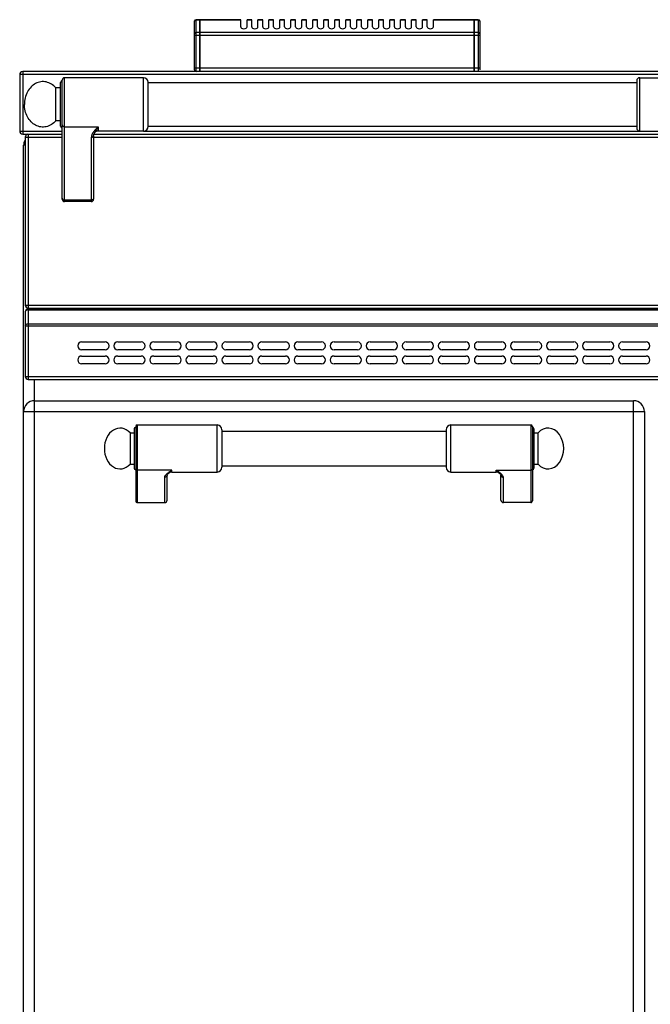
# Model space of a CAD drawing. Units: millimetres. Extents: x 226 to 2609, y -3 to 1915.
# Drawn here: x 226 to 628, y 1285 to 1913 of the extents above; entities that cross this region are included whole.
import ezdxf

# ---------------------------------------------------------------- set-up
doc = ezdxf.new("R2010")
doc.units = ezdxf.units.MM
doc.header["$LTSCALE"] = 165
doc.layers.get('0').update_dxf_attribs({"linetype": 'CONTINUOUS'})
for name, color, linetype in [('AXES', 7, 'CONTINUOUS'), ('REPERES', 7, 'CONTINUOUS'), ('SYM', 7, 'CONTINUOUS')]:
    doc.layers.add(name, color=color, linetype=linetype)

msp = doc.modelspace()

# ---------------------------------------------------------------- linework, layer by layer
at = {"color": 7, "linetype": 'CONTINUOUS'}
for p, q in [((337.25, 1881.28), (337.25, 1912.28)), ((340.75, 1913.28), (338.25, 1913.28)), ((340.75, 1880.28), (340.75, 1913.28)), ((340.85, 1913.18), (340.75, 1913.18)), ((340.85, 1880.28), (340.85, 1913.28)), ((366.75, 1913.28), (340.85, 1913.28)), ((515.65, 1913.28), (489.75, 1913.28)), ((515.65, 1880.28), (515.65, 1913.28)), ((515.75, 1913.18), (515.65, 1913.18)), ((515.75, 1880.28), (515.75, 1913.28)), ((518.25, 1913.28), (515.75, 1913.28)), ((519.25, 1912.28), (519.25, 1881.28)), ((225.75, 1878.28), (225.75, 1842.28)), ((1628.75, 1880.28), (227.75, 1880.28)), ((251.85, 1845.28), (251.85, 1873.28)), ((252.85, 1798.78), (252.85, 1874.78)), ((304.75, 1876.28), (254.35, 1876.28)), ((307.75, 1845.13), (307.75, 1873.43)), ((307.75, 1873.28), (619.35, 1873.28)), ((619.35, 1874.28), (619.35, 1844.28)), ((227.75, 1840.28), (252.85, 1840.28)), ((272.85, 1840.28), (654.07, 1840.28)), ((273.02, 1840.29), (273.02, 1840.28)), ((304.75, 1842.28), (275.85, 1842.28)), ((307.75, 1845.28), (619.35, 1845.28)), ((229.25, 1838.28), (229.25, 1731.28)), ((272.85, 1839.4), (272.85, 1798.78)), ((228.25, 1032.28), (228.25, 1833.28)), ((271.35, 1797.28), (254.35, 1797.28)), ((231.25, 1729.28), (1625.25, 1729.28)), ((231.25, 1728.78), (1625.25, 1728.78)), ((229.25, 1726.78), (229.25, 1685.78)), ((265.25, 1707.78), (280.25, 1707.78)), ((280.25, 1702.78), (265.25, 1702.78)), ((288.25, 1707.78), (303.25, 1707.78)), ((303.25, 1702.78), (288.25, 1702.78)), ((311.25, 1707.78), (326.25, 1707.78)), ((326.25, 1702.78), (311.25, 1702.78)), ((334.25, 1707.78), (349.25, 1707.78)), ((349.25, 1702.78), (334.25, 1702.78)), ((357.25, 1707.78), (372.25, 1707.78)), ((372.25, 1702.78), (357.25, 1702.78)), ((380.25, 1707.78), (395.25, 1707.78)), ((395.25, 1702.78), (380.25, 1702.78)), ((403.25, 1707.78), (418.25, 1707.78)), ((418.25, 1702.78), (403.25, 1702.78)), ((426.25, 1707.78), (441.25, 1707.78)), ((441.25, 1702.78), (426.25, 1702.78)), ((449.25, 1707.78), (464.25, 1707.78)), ((464.25, 1702.78), (449.25, 1702.78)), ((472.25, 1707.78), (487.25, 1707.78)), ((487.25, 1702.78), (472.25, 1702.78)), ((495.25, 1707.78), (510.25, 1707.78)), ((510.25, 1702.78), (495.25, 1702.78)), ((518.25, 1707.78), (533.25, 1707.78)), ((533.25, 1702.78), (518.25, 1702.78)), ((541.25, 1707.78), (556.25, 1707.78)), ((556.25, 1702.78), (541.25, 1702.78)), ((564.25, 1707.78), (579.25, 1707.78)), ((579.25, 1702.78), (564.25, 1702.78)), ((587.25, 1707.78), (602.25, 1707.78)), ((602.25, 1702.78), (587.25, 1702.78)), ((610.25, 1707.78), (625.25, 1707.78)), ((625.25, 1702.78), (610.25, 1702.78)), ((265.25, 1698.78), (280.25, 1698.78)), ((288.25, 1698.78), (303.25, 1698.78)), ((311.25, 1698.78), (326.25, 1698.78)), ((334.25, 1698.78), (349.25, 1698.78)), ((357.25, 1698.78), (372.25, 1698.78)), ((380.25, 1698.78), (395.25, 1698.78)), ((403.25, 1698.78), (418.25, 1698.78)), ((426.25, 1698.78), (441.25, 1698.78)), ((449.25, 1698.78), (464.25, 1698.78)), ((472.25, 1698.78), (487.25, 1698.78)), ((495.25, 1698.78), (510.25, 1698.78)), ((518.25, 1698.78), (533.25, 1698.78)), ((541.25, 1698.78), (556.25, 1698.78)), ((564.25, 1698.78), (579.25, 1698.78)), ((587.25, 1698.78), (602.25, 1698.78)), ((610.25, 1698.78), (625.25, 1698.78)), ((280.25, 1693.78), (265.25, 1693.78)), ((303.25, 1693.78), (288.25, 1693.78)), ((326.25, 1693.78), (311.25, 1693.78)), ((349.25, 1693.78), (334.25, 1693.78)), ((372.25, 1693.78), (357.25, 1693.78)), ((395.25, 1693.78), (380.25, 1693.78)), ((418.25, 1693.78), (403.25, 1693.78)), ((441.25, 1693.78), (426.25, 1693.78)), ((464.25, 1693.78), (449.25, 1693.78)), ((487.25, 1693.78), (472.25, 1693.78)), ((510.25, 1693.78), (495.25, 1693.78)), ((533.25, 1693.78), (518.25, 1693.78)), ((556.25, 1693.78), (541.25, 1693.78)), ((579.25, 1693.78), (564.25, 1693.78)), ((602.25, 1693.78), (587.25, 1693.78)), ((625.25, 1693.78), (610.25, 1693.78)), ((231.25, 1683.78), (1625.25, 1683.78)), ((235.25, 1670.28), (617.25, 1670.28)), ((624.25, 1663.28), (624.25, 1077.28)), ((497.75, 1651.78), (497.75, 1627.78)), ((552.75, 1653.78), (552.75, 1606.36)), ((553.75, 1652.28), (553.75, 1627.28)), ((354.75, 1650.78), (497.75, 1650.78)), ((354.75, 1628.78), (497.75, 1628.78)), ((531.69, 1624.07), (531.69, 1624.07)), ((532.75, 1606.9), (532.75, 1622.79)), ((551.75, 1605.28), (534.25, 1605.28))]:
    msp.add_line(p, q, dxfattribs=at)
at = {"color": 9, "linetype": 'CONTINUOUS'}
for p, q in [((338.25, 1880.28), (338.25, 1913.28)), ((340.75, 1913.02), (338.25, 1913.02)), ((340.85, 1912.93), (340.75, 1912.93)), ((366.75, 1913.02), (340.85, 1913.02)), ((515.65, 1913.02), (489.75, 1913.02)), ((515.75, 1912.93), (515.65, 1912.93)), ((518.25, 1913.02), (515.75, 1913.02)), ((518.25, 1913.28), (518.25, 1880.28)), ((337.25, 1903.47), (519.25, 1903.47)), ((340.75, 1905.2), (338.25, 1905.2)), ((340.85, 1905.11), (340.75, 1905.11)), ((515.65, 1905.2), (340.85, 1905.2)), ((515.75, 1905.11), (515.65, 1905.11)), ((518.25, 1905.2), (515.75, 1905.2)), ((1630.75, 1878.28), (225.75, 1878.28)), ((227.75, 1880.28), (227.75, 1840.28)), ((519.25, 1882.28), (337.25, 1882.28)), ((254.35, 1797.28), (254.35, 1876.28)), ((304.75, 1842.28), (304.75, 1876.28)), ((225.75, 1842.28), (252.85, 1842.28)), ((231.25, 1840.28), (231.25, 1729.28)), ((254.35, 1845.03), (275.85, 1845.03)), ((275.85, 1845.03), (275.85, 1842.28)), ((304.75, 1842.28), (621.35, 1842.28)), ((229.25, 1838.28), (252.85, 1838.28)), ((271.35, 1838.14), (271.35, 1797.28)), ((272.85, 1838.28), (654.35, 1838.28)), ((229.25, 1833.28), (228.25, 1833.28)), ((271.35, 1798.25), (254.35, 1798.25)), ((229.25, 1731.28), (1627.25, 1731.28)), ((231.25, 1728.78), (231.25, 1683.78)), ((231.25, 1728.2), (1625.25, 1728.2)), ((235.25, 1729.28), (235.25, 1728.78)), ((229.25, 1717.96), (1627.25, 1717.96)), ((231.25, 1719.37), (1625.25, 1719.37)), ((229.25, 1685.78), (1627.25, 1685.78)), ((235.25, 1057.28), (235.25, 1683.78)), ((617.25, 1070.28), (617.25, 1670.28)), ((228.25, 1663.28), (624.25, 1663.28)), ((500.75, 1624.78), (500.75, 1654.78)), ((551.75, 1654.78), (551.75, 1605.28)), ((529.75, 1624.78), (529.75, 1625.89)), ((529.75, 1625.89), (551.75, 1625.89)), ((534.25, 1605.28), (534.25, 1621.4))]:
    msp.add_line(p, q, dxfattribs=at)
at = {"color": 7, "linetype": 'CONTINUOUS'}
for points in [[(272.85, 1839.4), (272.91, 1839.93), (273.02, 1840.28)], [(531.69, 1624.07), (531.99, 1623.8), (532.5, 1623.25), (532.72, 1622.88), (532.75, 1622.79)]]:
    msp.add_lwpolyline(points, dxfattribs=at)
for centre, radius, start, end in [((338.25, 1912.28), 1, 90, 180), ((518.25, 1912.28), 1, 0, 90), ((227.75, 1878.28), 2, 90, 180), ((338.25, 1881.28), 1, 180, 270), ((252.85, 1873.28), 1, 90, 180), ((254.35, 1874.78), 1.5, 90, 180), ((304.75, 1873.28), 3, 2.86598, 90), ((621.35, 1874.28), 2, 90, 180), ((227.75, 1842.28), 2, 180, 270), ((231.25, 1838.28), 2, 105.19309, 180), ((252.85, 1845.28), 1, 180, 270), ((275.85, 1839.28), 3, 90, 160.34023), ((304.75, 1845.28), 3, 270, 357.13402), ((621.35, 1844.28), 2, 180, 270), ((235.25, 1833.28), 7, 150.57261, 180), ((254.35, 1798.78), 1.5, 180, 270), ((271.35, 1798.78), 1.5, 270, 360), ((231.25, 1731.28), 2, 180, 270), ((231.25, 1726.78), 2, 90, 180), ((265.25, 1705.28), 2.5, 90, 270), ((280.25, 1705.28), 2.5, 270, 90), ((288.25, 1705.28), 2.5, 90, 270), ((303.25, 1705.28), 2.5, 270, 90), ((311.25, 1705.28), 2.5, 90, 270), ((326.25, 1705.28), 2.5, 270, 90), ((334.25, 1705.28), 2.5, 90, 270), ((349.25, 1705.28), 2.5, 270, 90), ((357.25, 1705.28), 2.5, 90, 270), ((372.25, 1705.28), 2.5, 270, 90), ((380.25, 1705.28), 2.5, 90, 270), ((395.25, 1705.28), 2.5, 270, 90), ((403.25, 1705.28), 2.5, 90, 270), ((418.25, 1705.28), 2.5, 270, 90), ((426.25, 1705.28), 2.5, 90, 270), ((441.25, 1705.28), 2.5, 270, 90), ((449.25, 1705.28), 2.5, 90, 270), ((464.25, 1705.28), 2.5, 270, 90), ((472.25, 1705.28), 2.5, 90, 270), ((487.25, 1705.28), 2.5, 270, 90), ((495.25, 1705.28), 2.5, 90, 270), ((510.25, 1705.28), 2.5, 270, 90), ((518.25, 1705.28), 2.5, 90, 270), ((533.25, 1705.28), 2.5, 270, 90), ((541.25, 1705.28), 2.5, 90, 270), ((556.25, 1705.28), 2.5, 270, 90), ((564.25, 1705.28), 2.5, 90, 270), ((579.25, 1705.28), 2.5, 270, 90), ((587.25, 1705.28), 2.5, 90, 270), ((602.25, 1705.28), 2.5, 270, 90), ((610.25, 1705.28), 2.5, 90, 270), ((625.25, 1705.28), 2.5, 270, 90), ((265.25, 1696.28), 2.5, 90, 270), ((280.25, 1696.28), 2.5, 270, 90), ((288.25, 1696.28), 2.5, 90, 270), ((303.25, 1696.28), 2.5, 270, 90), ((311.25, 1696.28), 2.5, 90, 270), ((326.25, 1696.28), 2.5, 270, 90), ((334.25, 1696.28), 2.5, 90, 270), ((349.25, 1696.28), 2.5, 270, 90), ((357.25, 1696.28), 2.5, 90, 270), ((372.25, 1696.28), 2.5, 270, 90), ((380.25, 1696.28), 2.5, 90, 270), ((395.25, 1696.28), 2.5, 270, 90), ((403.25, 1696.28), 2.5, 90, 270), ((418.25, 1696.28), 2.5, 270, 90), ((426.25, 1696.28), 2.5, 90, 270), ((441.25, 1696.28), 2.5, 270, 90), ((449.25, 1696.28), 2.5, 90, 270), ((464.25, 1696.28), 2.5, 270, 90), ((472.25, 1696.28), 2.5, 90, 270), ((487.25, 1696.28), 2.5, 270, 90), ((495.25, 1696.28), 2.5, 90, 270), ((510.25, 1696.28), 2.5, 270, 90), ((518.25, 1696.28), 2.5, 90, 270), ((533.25, 1696.28), 2.5, 270, 90), ((541.25, 1696.28), 2.5, 90, 270), ((556.25, 1696.28), 2.5, 270, 90), ((564.25, 1696.28), 2.5, 90, 270), ((579.25, 1696.28), 2.5, 270, 90), ((587.25, 1696.28), 2.5, 90, 270), ((602.25, 1696.28), 2.5, 270, 90), ((610.25, 1696.28), 2.5, 90, 270), ((625.25, 1696.28), 2.5, 270, 90), ((231.25, 1685.78), 2, 180, 270), ((235.25, 1663.28), 7, 90, 180), ((617.25, 1663.28), 7, 0, 90), ((500.75, 1651.78), 3, 90, 180), ((551.75, 1653.78), 1, 0, 90), ((552.75, 1652.28), 1, 0, 90), ((500.75, 1627.78), 3, 180, 270), ((552.75, 1627.28), 1, 270, 360), ((529.75, 1621.78), 3, 49.57415, 90)]:
    msp.add_arc(centre, radius, start, end, dxfattribs=at)
for centre, major_axis, start_param, end_param in [((534.25, 1606.9), (0, 1.62), -4.712389, -3.141593), ((551.75, 1606.36), (0, 1.08), -3.141593, -1.570796)]:
    msp.add_ellipse(centre, major_axis=major_axis, ratio=0.926287, start_param=start_param, end_param=end_param, dxfattribs=at)
at = {"color": 9, "linetype": 'CONTINUOUS'}
for points, knots in [([(337.25, 1912.15), (337.25, 1912.26), (337.3, 1912.5), (337.61, 1912.89), (338, 1913.02), (338.25, 1913.02)], [0, 0, 0, 0, 0.235157, 0.480528, 1, 1, 1, 1]), ([(518.25, 1913.02), (518.5, 1913.02), (518.89, 1912.89), (519.19, 1912.5), (519.25, 1912.26), (519.25, 1912.15)], [0, 0, 0, 0, 0.519472, 0.764843, 1, 1, 1, 1]), ([(338.25, 1905.2), (338, 1905.2), (337.61, 1905.07), (337.3, 1904.68), (337.25, 1904.45), (337.25, 1904.34)], [0, 0, 0, 0, 0.519472, 0.764843, 1, 1, 1, 1]), ([(519.25, 1904.34), (519.25, 1904.45), (519.19, 1904.68), (518.89, 1905.07), (518.5, 1905.2), (518.25, 1905.2)], [0, 0, 0, 0, 0.235157, 0.480528, 1, 1, 1, 1]), ([(252.85, 1846.29), (252.85, 1846.12), (252.93, 1845.78), (253.4, 1845.21), (253.97, 1845.03), (254.35, 1845.03)], [0, 0, 0, 0, 0.231266, 0.475139, 1, 1, 1, 1]), ([(275.85, 1845.03), (275.32, 1844.49), (274.27, 1843.43), (272.84, 1841.79), (271.72, 1840.07), (271.35, 1838.77), (271.35, 1838.14)], [0, 0, 0, 0, 0.270628, 0.53217, 0.776226, 1, 1, 1, 1]), ([(275.85, 1845.03), (275.33, 1844.16), (274.53, 1842.96), (273.54, 1841.41), (273.15, 1840.66), (273.02, 1840.29)], [0, 0, 0, 0, 0.548464, 0.787319, 1, 1, 1, 1]), ([(272.85, 1839.4), (272.85, 1839.24), (272.76, 1838.89), (272.3, 1838.33), (271.72, 1838.14), (271.35, 1838.14)], [0, 0, 0, 0, 0.231266, 0.475142, 1, 1, 1, 1]), ([(252.85, 1799.51), (252.85, 1799.35), (252.93, 1799), (253.4, 1798.44), (253.97, 1798.25), (254.35, 1798.25)], [0, 0, 0, 0, 0.231266, 0.475139, 1, 1, 1, 1]), ([(272.85, 1799.51), (272.85, 1799.35), (272.76, 1799), (272.3, 1798.44), (271.72, 1798.25), (271.35, 1798.25)], [0, 0, 0, 0, 0.231266, 0.475139, 1, 1, 1, 1]), ([(229.25, 1717.96), (229.25, 1718.56), (230.16, 1719.29), (230.99, 1719.37), (231.25, 1719.37)], [0, 0, 0, 0, 0.699639, 1, 1, 1, 1]), ([(552.75, 1626.82), (552.75, 1626.58), (552.52, 1626.07), (552, 1625.89), (551.75, 1625.89)], [0, 0, 0, 0, 0.486482, 1, 1, 1, 1]), ([(531.69, 1624.07), (531.38, 1624.34), (530.7, 1624.91), (530.07, 1625.54), (529.75, 1625.89)], [0, 0, 0, 0, 0.464706, 1, 1, 1, 1]), ([(534.25, 1621.4), (534.25, 1621.83), (533.95, 1622.49), (533.34, 1623.21), (532.52, 1623.98), (531.31, 1624.87), (530.28, 1625.54), (529.75, 1625.89)], [0, 0, 0, 0, 0.195248, 0.309699, 0.434761, 0.708715, 1, 1, 1, 1]), ([(532.75, 1622.79), (532.75, 1622.61), (532.83, 1622.24), (533.17, 1621.78), (533.67, 1621.47), (534.05, 1621.4), (534.25, 1621.4)], [0, 0, 0, 0, 0.241133, 0.487517, 0.741204, 1, 1, 1, 1])]:
    msp.add_open_spline(points, degree=3, knots=knots, dxfattribs=at)
for points in [[(229.51, 1727.48), (229.35, 1727.29), (229.25, 1727.03), (229.25, 1726.78)], [(231.25, 1728.2), (230.62, 1728.2), (229.9, 1727.97), (229.51, 1727.48)]]:
    msp.add_open_spline(points, degree=3, dxfattribs=at)
at = {"layer": 'AXES', "color": 7, "linetype": 'CONTINUOUS'}
for p, q in [((366.75, 1908.67), (366.75, 1913.28)), ((370.75, 1908.67), (370.75, 1913.28)), ((373.75, 1913.28), (370.75, 1913.28)), ((373.75, 1908.67), (373.75, 1913.28)), ((377.75, 1908.67), (377.75, 1913.28)), ((380.75, 1913.28), (377.75, 1913.28)), ((380.75, 1908.67), (380.75, 1913.28)), ((384.75, 1908.67), (384.75, 1913.28)), ((387.75, 1913.28), (384.75, 1913.28)), ((387.75, 1908.67), (387.75, 1913.28)), ((391.75, 1908.67), (391.75, 1913.28)), ((394.75, 1913.28), (391.75, 1913.28)), ((394.75, 1908.67), (394.75, 1913.28)), ((398.75, 1908.67), (398.75, 1913.28)), ((401.75, 1913.28), (398.75, 1913.28)), ((401.75, 1908.67), (401.75, 1913.28)), ((405.75, 1908.67), (405.75, 1913.28)), ((408.75, 1913.28), (405.75, 1913.28)), ((408.75, 1908.67), (408.75, 1913.28)), ((412.75, 1908.67), (412.75, 1913.28)), ((415.75, 1913.28), (412.75, 1913.28)), ((415.75, 1908.67), (415.75, 1913.28)), ((419.75, 1908.67), (419.75, 1913.28)), ((422.75, 1913.28), (419.75, 1913.28)), ((422.75, 1908.67), (422.75, 1913.28)), ((426.75, 1908.67), (426.75, 1913.28)), ((429.75, 1913.28), (426.75, 1913.28)), ((429.75, 1908.67), (429.75, 1913.28)), ((433.75, 1908.67), (433.75, 1913.28)), ((436.75, 1913.28), (433.75, 1913.28)), ((436.75, 1908.67), (436.75, 1913.28)), ((440.75, 1908.67), (440.75, 1913.28)), ((443.75, 1913.28), (440.75, 1913.28)), ((443.75, 1908.67), (443.75, 1913.28)), ((447.75, 1908.67), (447.75, 1913.28)), ((450.75, 1913.28), (447.75, 1913.28)), ((450.75, 1908.67), (450.75, 1913.28)), ((454.75, 1908.67), (454.75, 1913.28)), ((457.75, 1913.28), (454.75, 1913.28)), ((457.75, 1908.67), (457.75, 1913.28)), ((461.75, 1908.67), (461.75, 1913.28)), ((464.75, 1913.28), (461.75, 1913.28)), ((464.75, 1908.67), (464.75, 1913.28)), ((468.75, 1908.67), (468.75, 1913.28)), ((471.75, 1913.28), (468.75, 1913.28)), ((471.75, 1908.67), (471.75, 1913.28)), ((475.75, 1908.67), (475.75, 1913.28)), ((478.75, 1913.28), (475.75, 1913.28)), ((478.75, 1908.67), (478.75, 1913.28)), ((482.75, 1908.67), (482.75, 1913.28)), ((485.75, 1913.28), (482.75, 1913.28)), ((485.75, 1908.67), (485.75, 1913.28)), ((489.75, 1908.67), (489.75, 1913.28)), ((248.75, 1848.78), (248.75, 1869.78)), ((251.85, 1869.78), (248.75, 1869.78)), ((251.85, 1848.78), (248.75, 1848.78)), ((500.75, 1654.78), (551.75, 1654.78)), ((553.75, 1649.78), (556.36, 1649.78)), ((556.36, 1649.78), (556.36, 1629.78)), ((553.75, 1629.78), (556.36, 1629.78)), ((500.75, 1624.78), (529.75, 1624.78))]:
    msp.add_line(p, q, dxfattribs=at)
at = {"layer": 'AXES', "color": 9, "linetype": 'CONTINUOUS'}
for p, q in [((373.75, 1913.02), (370.75, 1913.02)), ((380.75, 1913.02), (377.75, 1913.02)), ((387.75, 1913.02), (384.75, 1913.02)), ((394.75, 1913.02), (391.75, 1913.02)), ((401.75, 1913.02), (398.75, 1913.02)), ((408.75, 1913.02), (405.75, 1913.02)), ((415.75, 1913.02), (412.75, 1913.02)), ((422.75, 1913.02), (419.75, 1913.02)), ((429.75, 1913.02), (426.75, 1913.02)), ((436.75, 1913.02), (433.75, 1913.02)), ((443.75, 1913.02), (440.75, 1913.02)), ((450.75, 1913.02), (447.75, 1913.02)), ((457.75, 1913.02), (454.75, 1913.02)), ((464.75, 1913.02), (461.75, 1913.02)), ((471.75, 1913.02), (468.75, 1913.02)), ((478.75, 1913.02), (475.75, 1913.02)), ((485.75, 1913.02), (482.75, 1913.02))]:
    msp.add_line(p, q, dxfattribs=at)
at = {"layer": 'AXES', "color": 7, "linetype": 'CONTINUOUS'}
for centre, major_axis, ratio, start_param, end_param in [((368.75, 1908.67), (2, 0), 0.57735, 3.141593, 6.283185), ((375.75, 1908.67), (2, 0), 0.57735, 3.141593, 6.283185), ((382.75, 1908.67), (2, 0), 0.57735, 3.141593, 6.283185), ((389.75, 1908.67), (2, 0), 0.57735, 3.141593, 6.283185), ((396.75, 1908.67), (2, 0), 0.57735, 3.141593, 6.283185), ((403.75, 1908.67), (2, 0), 0.57735, 3.141593, 6.283185), ((410.75, 1908.67), (2, 0), 0.57735, 3.141593, 6.283185), ((417.75, 1908.67), (2, 0), 0.57735, 3.141593, 6.283185), ((424.75, 1908.67), (2, 0), 0.57735, 3.141593, 6.283185), ((431.75, 1908.67), (2, 0), 0.57735, 3.141593, 6.283185), ((438.75, 1908.67), (2, 0), 0.57735, 3.141593, 6.283185), ((445.75, 1908.67), (2, 0), 0.57735, 3.141593, 6.283185), ((452.75, 1908.67), (2, 0), 0.57735, 3.141593, 6.283185), ((459.75, 1908.67), (2, 0), 0.57735, 3.141593, 6.283185), ((466.75, 1908.67), (2, 0), 0.57735, 3.141593, 6.283185), ((473.75, 1908.67), (2, 0), 0.57735, 3.141593, 6.283185), ((480.75, 1908.67), (2, 0), 0.57735, 3.141593, 6.283185), ((487.75, 1908.67), (2, 0), 0.57735, 3.141593, 6.283185), ((562.75, 1639.78), (0, 13), 0.769231, -3.834753, 0.69316)]:
    msp.add_ellipse(centre, major_axis=major_axis, ratio=ratio, start_param=start_param, end_param=end_param, dxfattribs=at)
for points in [[(248.75, 1869.78), (247.94, 1870.72), (246.1, 1872.35), (242.76, 1873.75), (239.2, 1873.9), (235.77, 1872.76), (232.8, 1870.48), (229.71, 1866.17), (228.75, 1862.02), (228.75, 1859.28)], [(248.75, 1848.78), (247.94, 1847.84), (246.1, 1846.22), (242.76, 1844.81), (239.2, 1844.67), (235.77, 1845.81), (232.8, 1848.09), (229.71, 1852.4), (228.75, 1856.54), (228.75, 1859.28)]]:
    msp.add_open_spline(points, degree=3, knots=[0, 0, 0, 0, 0.124026, 0.24172, 0.35657, 0.473262, 0.595698, 0.725533, 1, 1, 1, 1], dxfattribs=at)
at = {"layer": 'REPERES', "color": 7, "linetype": 'CONTINUOUS'}
for p, q in [((298.75, 1652.28), (298.75, 1627.28)), ((299.75, 1653.78), (299.75, 1606.36)), ((300.75, 1654.78), (351.75, 1654.78)), ((354.75, 1651.78), (354.75, 1627.78)), ((296.14, 1649.78), (296.14, 1629.78)), ((296.14, 1649.78), (298.75, 1649.78)), ((296.14, 1629.78), (298.75, 1629.78)), ((319.75, 1606.9), (319.75, 1622.79)), ((320.8, 1624.07), (320.81, 1624.07)), ((322.75, 1624.78), (351.75, 1624.78)), ((300.75, 1605.28), (318.25, 1605.28))]:
    msp.add_line(p, q, dxfattribs=at)
at = {"layer": 'REPERES', "color": 9, "linetype": 'CONTINUOUS'}
for p, q in [((300.75, 1654.78), (300.75, 1605.28)), ((351.75, 1624.78), (351.75, 1654.78)), ((322.75, 1625.89), (300.75, 1625.89)), ((318.25, 1605.28), (318.25, 1621.4)), ((322.75, 1624.78), (322.75, 1625.89))]:
    msp.add_line(p, q, dxfattribs=at)
at = {"layer": 'REPERES', "color": 7, "linetype": 'CONTINUOUS'}
msp.add_lwpolyline([(319.75, 1622.79), (319.77, 1622.88), (319.98, 1623.23), (320.48, 1623.78), (320.81, 1624.07)], dxfattribs=at)
for centre, radius, start, end in [((299.75, 1652.28), 1, 90, 180), ((300.75, 1653.78), 1, 90, 180), ((351.75, 1651.78), 3, 0, 90), ((299.75, 1627.28), 1, 180, 270), ((351.75, 1627.78), 3, 270, 360), ((322.75, 1621.78), 3, 90, 130.42585)]:
    msp.add_arc(centre, radius, start, end, dxfattribs=at)
for centre, major_axis, ratio, start_param, end_param in [((289.75, 1639.78), (0, 13), 0.769231, -0.69316, 1.570796), ((289.75, 1639.78), (0, -13), 0.769231, -1.570796, 0.69316), ((300.75, 1606.36), (0, 1.08), 0.926287, 1.570796, 3.141593), ((318.25, 1606.9), (0, -1.62), 0.926287, 0, 1.570796)]:
    msp.add_ellipse(centre, major_axis=major_axis, ratio=ratio, start_param=start_param, end_param=end_param, dxfattribs=at)
at = {"layer": 'REPERES', "color": 9, "linetype": 'CONTINUOUS'}
for points, knots in [([(299.75, 1626.82), (299.75, 1626.58), (299.98, 1626.07), (300.5, 1625.89), (300.75, 1625.89)], [0, 0, 0, 0, 0.486482, 1, 1, 1, 1]), ([(318.25, 1621.4), (318.25, 1621.83), (318.55, 1622.49), (319.16, 1623.21), (319.98, 1623.98), (321.19, 1624.87), (322.22, 1625.54), (322.75, 1625.89)], [0, 0, 0, 0, 0.195248, 0.309699, 0.434761, 0.708715, 1, 1, 1, 1]), ([(319.75, 1622.79), (319.75, 1622.61), (319.67, 1622.24), (319.33, 1621.78), (318.83, 1621.47), (318.44, 1621.4), (318.25, 1621.4)], [0, 0, 0, 0, 0.241133, 0.487517, 0.741204, 1, 1, 1, 1]), ([(320.81, 1624.07), (321.12, 1624.34), (321.8, 1624.91), (322.43, 1625.54), (322.75, 1625.89)], [0, 0, 0, 0, 0.464711, 1, 1, 1, 1])]:
    msp.add_open_spline(points, degree=3, knots=knots, dxfattribs=at)
at = {"layer": 'SYM', "color": 9, "linetype": 'CONTINUOUS'}
msp.add_line((621.35, 1842.28), (621.35, 1876.28), dxfattribs=at)
at = {"layer": 'SYM', "color": 7, "linetype": 'CONTINUOUS'}
for p, q in [((621.35, 1876.28), (672.35, 1876.28)), ((621.35, 1842.28), (651.35, 1842.28))]:
    msp.add_line(p, q, dxfattribs=at)

doc.saveas('drawing.dxf')
